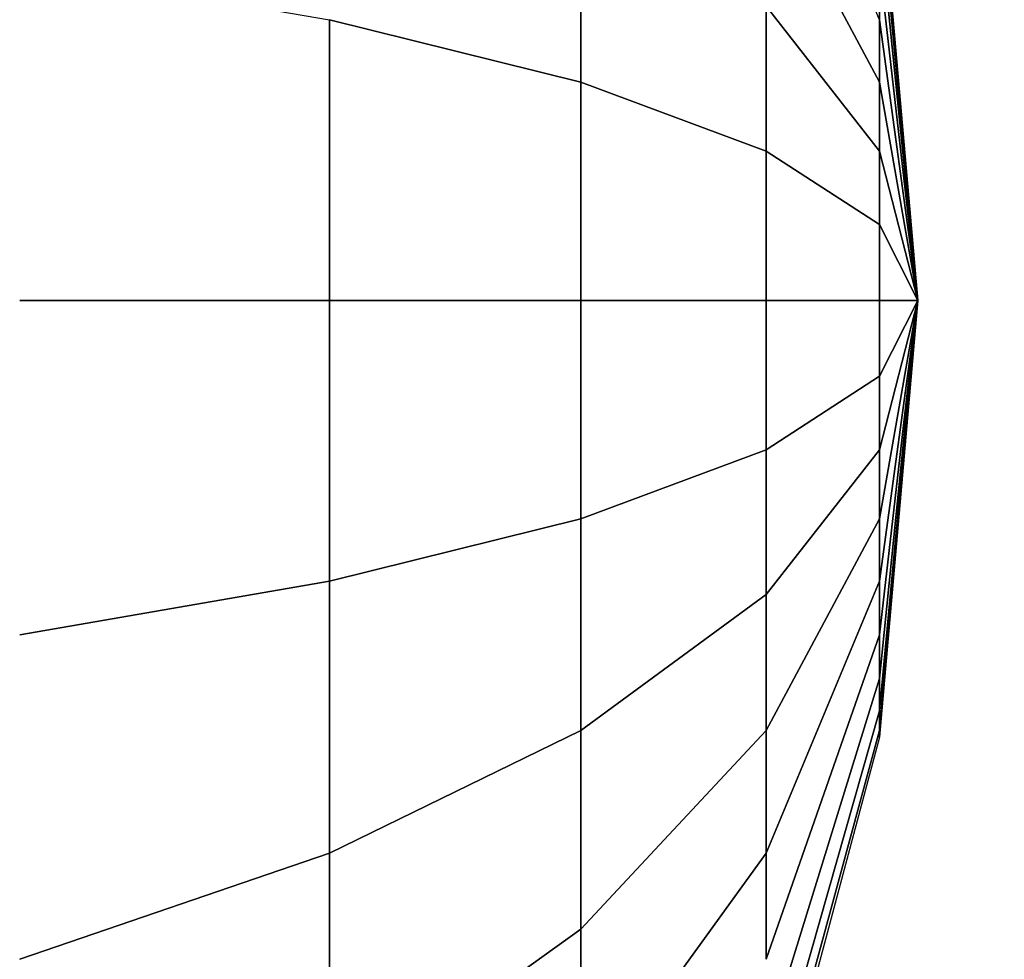
# Model space of a CAD drawing. Units: millimetres. Extents: x 20 to 31930, y -621 to 12656.
# Drawn here: x 6877 to 6882, y 5047 to 5052 of the extents above; entities that cross this region are included whole.
import ezdxf

# ---------------------------------------------------------------- set-up
doc = ezdxf.new("R2010")
doc.units = ezdxf.units.MM
doc.layers.add('Dimensions', color=7, linetype='Continuous')
doc.styles.get("Standard").update_dxf_attribs({"font": 'arial.ttf'})
doc.dimstyles.new('Leikkiset keinu', dxfattribs={"dimtxt": 150, "dimasz": 2.5, "dimexe": 0.06, "dimexo": 0.625, "dimtad": 0, "dimtih": 1, "dimtoh": 1, "dimdec": 0, "dimtxsty": 'Standard', "dimcen": 2.5, "dimadec": 0, "dimazin": 0, "dimtfac": 1, "dimtmove": 0, "dimatfit": 3, "dimfxl": 1, "dimarcsym": 0})

# ---------------------------------------------------------------- blocks, each defined once
blk = doc.blocks.new('*D312')
at = {"layer": 'Defpoints', "color": 0}
for p in [(20.4202, 7400.7127), (11926.7663, 7356.5187), (11926.7663, -522.6179)]:
    blk.add_point(p, dxfattribs=at)
at = {"layer": 'Dimensions', "color": 0, "lineweight": -2}
for p, q in [((20.4202, 7400.0877), (20.4202, -522.6779)), ((11926.7663, 7355.8937), (11926.7663, -522.6779)), ((22.9202, -522.6179), (5698.0933, -522.6179)), ((11924.2663, -522.6179), (6249.0933, -522.6179))]:
    blk.add_line(p, q, dxfattribs=at)
at = {"layer": 'Dimensions', "color": 0}
for points in [[(22.9202, -522.2012), (22.9202, -523.0345), (20.4202, -522.6179)], [(11924.2663, -523.0345), (11924.2663, -522.2012), (11926.7663, -522.6179)]]:
    blk.add_solid(points, dxfattribs=at)
at = {"layer": 'Dimensions', "color": 0, "insert": (5973.5933, -522.6179), "char_height": 150, "attachment_point": 5}
blk.add_mtext('11906', dxfattribs=at)
blk = doc.blocks.new('*D313')
at = {"layer": 'Defpoints', "color": 0}
for p in [(10426.7663, 10325.4966), (14098.6708, 10325.4966), (6398.6055, 224.0803)]:
    blk.add_point(p, dxfattribs=at)
at = {"layer": 'Dimensions', "color": 0, "lineweight": -2}
for p, q in [((10427.3913, 10325.4966), (14098.7308, 10325.4966)), ((14098.6708, 10322.9966), (14098.6708, 5351.9884)), ((14098.6708, 226.5803), (14098.6708, 5197.5884)), ((6399.2305, 224.0803), (14098.7308, 224.0803))]:
    blk.add_line(p, q, dxfattribs=at)
at = {"layer": 'Dimensions', "color": 0}
for points in [[(14099.0875, 10322.9966), (14098.2541, 10322.9966), (14098.6708, 10325.4966)], [(14098.2541, 226.5803), (14099.0875, 226.5803), (14098.6708, 224.0803)]]:
    blk.add_solid(points, dxfattribs=at)
at = {"layer": 'Dimensions', "color": 0, "insert": (14098.6708, 5274.7884), "char_height": 150, "attachment_point": 5}
blk.add_mtext('10101', dxfattribs=at)
blk = doc.blocks.new('*D314')
at = {"layer": 'Defpoints', "color": 0}
for p in [(10537.8693, 7071.8224), (2027.6239, 6695.5695), (2027.6239, -8.8225)]:
    blk.add_point(p, dxfattribs=at)
at = {"layer": 'Dimensions', "color": 0, "lineweight": -2}
for p, q in [((10537.8693, 7071.1974), (10537.8693, -8.8825)), ((2027.6239, 6694.9445), (2027.6239, -8.8825)), ((2030.1239, -8.8225), (6058.6216, -8.8225)), ((10535.3693, -8.8225), (6506.8716, -8.8225))]:
    blk.add_line(p, q, dxfattribs=at)
at = {"layer": 'Dimensions', "color": 0}
for points in [[(2030.1239, -8.4058), (2030.1239, -9.2392), (2027.6239, -8.8225)], [(10535.3693, -9.2392), (10535.3693, -8.4058), (10537.8693, -8.8225)]]:
    blk.add_solid(points, dxfattribs=at)
at = {"layer": 'Dimensions', "color": 0, "insert": (6282.7466, -8.8225), "char_height": 150, "attachment_point": 5}
blk.add_mtext('8510', dxfattribs=at)

msp = doc.modelspace()

# ---------------------------------------------------------------- linework, layer by layer
at = {"lineweight": -2}
for p, q in [((6880.9798, 5051.882), (6880.3933, 5053.289)), ((6880.9798, 5051.882), (6880.3933, 5053.289)), ((6880.9798, 5051.882), (6880.3933, 5053.289)), ((6880.9798, 5051.882), (6880.3933, 5053.289)), ((6880.9798, 5051.882), (6880.3933, 5053.289)), ((6880.9798, 5052.6884), (6881.1773, 5050.431)), ((6881.1773, 5050.431), (6880.9798, 5052.6884)), ((6880.9798, 5052.6884), (6881.1773, 5050.431)), ((6881.1773, 5050.431), (6880.9798, 5052.6884)), ((6880.9798, 5052.6884), (6881.1773, 5050.431)), ((6881.1773, 5050.431), (6880.9798, 5052.6884)), ((6880.9798, 5052.6884), (6881.1773, 5050.431)), ((6881.1773, 5050.431), (6880.9798, 5052.6884)), ((6880.9798, 5052.6884), (6881.1773, 5050.431)), ((6881.1773, 5050.431), (6880.9798, 5052.6884)), ((6879.4356, 5051.5597), (6879.4356, 5052.6541)), ((6879.4356, 5052.6541), (6879.4356, 5051.5597)), ((6879.4356, 5051.5597), (6879.4356, 5052.6541)), ((6879.4356, 5052.6541), (6879.4356, 5051.5597)), ((6879.4356, 5051.5597), (6879.4356, 5052.6541)), ((6879.4356, 5052.6541), (6879.4356, 5051.5597)), ((6879.4356, 5051.5597), (6879.4356, 5052.6541)), ((6879.4356, 5052.6541), (6879.4356, 5051.5597)), ((6879.4356, 5051.5597), (6879.4356, 5052.6541)), ((6879.4356, 5052.6541), (6879.4356, 5051.5597)), ((6880.3933, 5052.6541), (6880.9798, 5051.5597)), ((6880.9798, 5051.5597), (6880.3933, 5052.6541)), ((6880.3933, 5052.6541), (6880.9798, 5051.5597)), ((6880.9798, 5051.5597), (6880.3933, 5052.6541)), ((6880.3933, 5052.6541), (6880.9798, 5051.5597)), ((6880.9798, 5051.5597), (6880.3933, 5052.6541)), ((6880.3933, 5052.6541), (6880.9798, 5051.5597)), ((6880.9798, 5051.5597), (6880.3933, 5052.6541)), ((6880.3933, 5052.6541), (6880.9798, 5051.5597)), ((6880.9798, 5051.5597), (6880.3933, 5052.6541)), ((6880.9798, 5052.6541), (6881.1773, 5050.431)), ((6881.1773, 5050.431), (6880.9798, 5052.6541)), ((6880.9798, 5052.6541), (6881.1773, 5050.431)), ((6881.1773, 5050.431), (6880.9798, 5052.6541)), ((6880.9798, 5052.6541), (6881.1773, 5050.431)), ((6881.1773, 5050.431), (6880.9798, 5052.6541)), ((6880.9798, 5052.6541), (6881.1773, 5050.431)), ((6881.1773, 5050.431), (6880.9798, 5052.6541)), ((6880.9798, 5052.6541), (6881.1773, 5050.431)), ((6881.1773, 5050.431), (6880.9798, 5052.6541)), ((6880.9798, 5052.5523), (6881.1773, 5050.431)), ((6881.1773, 5050.431), (6880.9798, 5052.5523)), ((6880.9798, 5052.5523), (6881.1773, 5050.431)), ((6881.1773, 5050.431), (6880.9798, 5052.5523)), ((6880.9798, 5052.5523), (6881.1773, 5050.431)), ((6881.1773, 5050.431), (6880.9798, 5052.5523)), ((6880.9798, 5052.5523), (6881.1773, 5050.431)), ((6881.1773, 5050.431), (6880.9798, 5052.5523)), ((6880.9798, 5052.5523), (6881.1773, 5050.431)), ((6881.1773, 5050.431), (6880.9798, 5052.5523)), ((6880.9798, 5052.386), (6881.1773, 5050.431)), ((6881.1773, 5050.431), (6880.9798, 5052.386)), ((6880.9798, 5052.386), (6881.1773, 5050.431)), ((6881.1773, 5050.431), (6880.9798, 5052.386)), ((6880.9798, 5052.386), (6881.1773, 5050.431)), ((6881.1773, 5050.431), (6880.9798, 5052.386)), ((6880.9798, 5052.386), (6881.1773, 5050.431)), ((6881.1773, 5050.431), (6880.9798, 5052.386)), ((6880.9798, 5052.386), (6881.1773, 5050.431)), ((6881.1773, 5050.431), (6880.9798, 5052.386)), ((6876.5335, 5052.1603), (6878.1358, 5051.882)), ((6876.5335, 5052.1603), (6878.1358, 5051.882)), ((6876.5335, 5052.1603), (6878.1358, 5051.882)), ((6876.5335, 5052.1603), (6878.1358, 5051.882)), ((6876.5335, 5052.1603), (6878.1358, 5051.882)), ((6880.9798, 5052.1603), (6881.1773, 5050.431)), ((6880.9798, 5051.882), (6880.9798, 5052.1603)), ((6881.1773, 5050.431), (6880.9798, 5052.1603)), ((6880.9798, 5052.1603), (6880.9798, 5051.882)), ((6880.9798, 5052.1603), (6881.1773, 5050.431)), ((6880.9798, 5051.882), (6880.9798, 5052.1603)), ((6881.1773, 5050.431), (6880.9798, 5052.1603)), ((6880.9798, 5052.1603), (6880.9798, 5051.882)), ((6880.9798, 5052.1603), (6881.1773, 5050.431)), ((6880.9798, 5051.882), (6880.9798, 5052.1603)), ((6881.1773, 5050.431), (6880.9798, 5052.1603)), ((6880.9798, 5052.1603), (6880.9798, 5051.882)), ((6880.9798, 5052.1603), (6881.1773, 5050.431)), ((6880.9798, 5051.882), (6880.9798, 5052.1603)), ((6881.1773, 5050.431), (6880.9798, 5052.1603)), ((6880.9798, 5052.1603), (6880.9798, 5051.882)), ((6880.9798, 5052.1603), (6881.1773, 5050.431)), ((6880.9798, 5051.882), (6880.9798, 5052.1603)), ((6881.1773, 5050.431), (6880.9798, 5052.1603)), ((6880.9798, 5052.1603), (6880.9798, 5051.882)), ((6880.3933, 5051.2031), (6880.3933, 5051.9517)), ((6880.3933, 5051.9517), (6880.9798, 5051.2031)), ((6880.9798, 5051.2031), (6880.3933, 5051.9517)), ((6880.3933, 5051.9517), (6880.3933, 5051.2031)), ((6880.3933, 5051.2031), (6880.3933, 5051.9517)), ((6880.3933, 5051.9517), (6880.9798, 5051.2031)), ((6880.9798, 5051.2031), (6880.3933, 5051.9517)), ((6880.3933, 5051.9517), (6880.3933, 5051.2031)), ((6880.3933, 5051.2031), (6880.3933, 5051.9517)), ((6880.3933, 5051.9517), (6880.9798, 5051.2031)), ((6880.9798, 5051.2031), (6880.3933, 5051.9517)), ((6880.3933, 5051.9517), (6880.3933, 5051.2031)), ((6880.3933, 5051.2031), (6880.3933, 5051.9517)), ((6880.3933, 5051.9517), (6880.9798, 5051.2031)), ((6880.9798, 5051.2031), (6880.3933, 5051.9517)), ((6880.3933, 5051.9517), (6880.3933, 5051.2031)), ((6880.3933, 5051.2031), (6880.3933, 5051.9517)), ((6880.3933, 5051.9517), (6880.9798, 5051.2031)), ((6880.9798, 5051.2031), (6880.3933, 5051.9517)), ((6880.3933, 5051.9517), (6880.3933, 5051.2031)), ((6878.1358, 5050.431), (6878.1358, 5051.882)), ((6878.1358, 5051.882), (6879.4356, 5051.5597)), ((6879.4356, 5051.5597), (6878.1358, 5051.882)), ((6878.1358, 5051.882), (6878.1358, 5050.431)), ((6878.1358, 5050.431), (6878.1358, 5051.882)), ((6878.1358, 5051.882), (6879.4356, 5051.5597)), ((6879.4356, 5051.5597), (6878.1358, 5051.882)), ((6878.1358, 5051.882), (6878.1358, 5050.431)), ((6878.1358, 5050.431), (6878.1358, 5051.882)), ((6878.1358, 5051.882), (6879.4356, 5051.5597)), ((6879.4356, 5051.5597), (6878.1358, 5051.882)), ((6878.1358, 5051.882), (6878.1358, 5050.431)), ((6878.1358, 5050.431), (6878.1358, 5051.882)), ((6878.1358, 5051.882), (6879.4356, 5051.5597)), ((6879.4356, 5051.5597), (6878.1358, 5051.882)), ((6878.1358, 5051.882), (6878.1358, 5050.431)), ((6878.1358, 5050.431), (6878.1358, 5051.882)), ((6878.1358, 5051.882), (6879.4356, 5051.5597)), ((6879.4356, 5051.5597), (6878.1358, 5051.882)), ((6878.1358, 5051.882), (6878.1358, 5050.431)), ((6880.9798, 5051.882), (6881.1773, 5050.431)), ((6880.9798, 5051.5597), (6880.9798, 5051.882)), ((6881.1773, 5050.431), (6880.9798, 5051.882)), ((6880.9798, 5051.882), (6880.9798, 5051.5597)), ((6880.9798, 5051.882), (6881.1773, 5050.431)), ((6880.9798, 5051.5597), (6880.9798, 5051.882)), ((6881.1773, 5050.431), (6880.9798, 5051.882)), ((6880.9798, 5051.882), (6880.9798, 5051.5597)), ((6880.9798, 5051.882), (6881.1773, 5050.431)), ((6880.9798, 5051.5597), (6880.9798, 5051.882)), ((6881.1773, 5050.431), (6880.9798, 5051.882)), ((6880.9798, 5051.882), (6880.9798, 5051.5597)), ((6880.9798, 5051.882), (6881.1773, 5050.431)), ((6880.9798, 5051.5597), (6880.9798, 5051.882)), ((6881.1773, 5050.431), (6880.9798, 5051.882)), ((6880.9798, 5051.882), (6880.9798, 5051.5597)), ((6880.9798, 5051.882), (6881.1773, 5050.431)), ((6880.9798, 5051.5597), (6880.9798, 5051.882)), ((6881.1773, 5050.431), (6880.9798, 5051.882)), ((6880.9798, 5051.882), (6880.9798, 5051.5597)), ((6879.4356, 5051.5597), (6880.3933, 5051.2031)), ((6879.4356, 5050.431), (6879.4356, 5051.5597)), ((6880.3933, 5051.2031), (6879.4356, 5051.5597)), ((6879.4356, 5051.5597), (6879.4356, 5050.431)), ((6879.4356, 5051.5597), (6880.3933, 5051.2031)), ((6879.4356, 5050.431), (6879.4356, 5051.5597)), ((6880.3933, 5051.2031), (6879.4356, 5051.5597)), ((6879.4356, 5051.5597), (6879.4356, 5050.431)), ((6879.4356, 5051.5597), (6880.3933, 5051.2031)), ((6879.4356, 5050.431), (6879.4356, 5051.5597)), ((6880.3933, 5051.2031), (6879.4356, 5051.5597)), ((6879.4356, 5051.5597), (6879.4356, 5050.431)), ((6879.4356, 5051.5597), (6880.3933, 5051.2031)), ((6879.4356, 5050.431), (6879.4356, 5051.5597)), ((6880.3933, 5051.2031), (6879.4356, 5051.5597)), ((6879.4356, 5051.5597), (6879.4356, 5050.431)), ((6879.4356, 5051.5597), (6880.3933, 5051.2031)), ((6879.4356, 5050.431), (6879.4356, 5051.5597)), ((6880.3933, 5051.2031), (6879.4356, 5051.5597)), ((6879.4356, 5051.5597), (6879.4356, 5050.431)), ((6880.9798, 5051.5597), (6881.1773, 5050.431)), ((6880.9798, 5051.2031), (6880.9798, 5051.5597)), ((6881.1773, 5050.431), (6880.9798, 5051.5597)), ((6880.9798, 5051.5597), (6880.9798, 5051.2031)), ((6880.9798, 5051.5597), (6881.1773, 5050.431)), ((6880.9798, 5051.2031), (6880.9798, 5051.5597)), ((6881.1773, 5050.431), (6880.9798, 5051.5597)), ((6880.9798, 5051.5597), (6880.9798, 5051.2031)), ((6880.9798, 5051.5597), (6881.1773, 5050.431)), ((6880.9798, 5051.2031), (6880.9798, 5051.5597)), ((6881.1773, 5050.431), (6880.9798, 5051.5597)), ((6880.9798, 5051.5597), (6880.9798, 5051.2031)), ((6880.9798, 5051.5597), (6881.1773, 5050.431)), ((6880.9798, 5051.2031), (6880.9798, 5051.5597)), ((6881.1773, 5050.431), (6880.9798, 5051.5597)), ((6880.9798, 5051.5597), (6880.9798, 5051.2031)), ((6880.9798, 5051.5597), (6881.1773, 5050.431)), ((6880.9798, 5051.2031), (6880.9798, 5051.5597)), ((6881.1773, 5050.431), (6880.9798, 5051.5597)), ((6880.9798, 5051.5597), (6880.9798, 5051.2031)), ((6880.3933, 5050.431), (6880.3933, 5051.2031)), ((6880.3933, 5051.2031), (6880.9798, 5050.823)), ((6880.9798, 5050.823), (6880.3933, 5051.2031)), ((6880.3933, 5051.2031), (6880.3933, 5050.431)), ((6880.3933, 5050.431), (6880.3933, 5051.2031)), ((6880.3933, 5051.2031), (6880.9798, 5050.823)), ((6880.9798, 5050.823), (6880.3933, 5051.2031)), ((6880.3933, 5051.2031), (6880.3933, 5050.431)), ((6880.3933, 5050.431), (6880.3933, 5051.2031)), ((6880.3933, 5051.2031), (6880.9798, 5050.823)), ((6880.9798, 5050.823), (6880.3933, 5051.2031)), ((6880.3933, 5051.2031), (6880.3933, 5050.431)), ((6880.3933, 5050.431), (6880.3933, 5051.2031)), ((6880.3933, 5051.2031), (6880.9798, 5050.823)), ((6880.9798, 5050.823), (6880.3933, 5051.2031)), ((6880.3933, 5051.2031), (6880.3933, 5050.431)), ((6880.3933, 5050.431), (6880.3933, 5051.2031)), ((6880.3933, 5051.2031), (6880.9798, 5050.823)), ((6880.9798, 5050.823), (6880.3933, 5051.2031)), ((6880.3933, 5051.2031), (6880.3933, 5050.431)), ((6880.9798, 5051.2031), (6881.1773, 5050.431)), ((6880.9798, 5050.823), (6880.9798, 5051.2031)), ((6881.1773, 5050.431), (6880.9798, 5051.2031)), ((6880.9798, 5051.2031), (6880.9798, 5050.823)), ((6880.9798, 5051.2031), (6881.1773, 5050.431)), ((6880.9798, 5050.823), (6880.9798, 5051.2031)), ((6881.1773, 5050.431), (6880.9798, 5051.2031)), ((6880.9798, 5051.2031), (6880.9798, 5050.823)), ((6880.9798, 5051.2031), (6881.1773, 5050.431)), ((6880.9798, 5050.823), (6880.9798, 5051.2031)), ((6881.1773, 5050.431), (6880.9798, 5051.2031)), ((6880.9798, 5051.2031), (6880.9798, 5050.823)), ((6880.9798, 5051.2031), (6881.1773, 5050.431)), ((6880.9798, 5050.823), (6880.9798, 5051.2031)), ((6881.1773, 5050.431), (6880.9798, 5051.2031)), ((6880.9798, 5051.2031), (6880.9798, 5050.823)), ((6880.9798, 5051.2031), (6881.1773, 5050.431)), ((6880.9798, 5050.823), (6880.9798, 5051.2031)), ((6881.1773, 5050.431), (6880.9798, 5051.2031)), ((6880.9798, 5051.2031), (6880.9798, 5050.823)), ((6880.9798, 5050.823), (6881.1773, 5050.431)), ((6880.9798, 5050.431), (6880.9798, 5050.823)), ((6881.1773, 5050.431), (6880.9798, 5050.823)), ((6880.9798, 5050.823), (6880.9798, 5050.431)), ((6880.9798, 5050.823), (6881.1773, 5050.431)), ((6880.9798, 5050.431), (6880.9798, 5050.823)), ((6881.1773, 5050.431), (6880.9798, 5050.823)), ((6880.9798, 5050.823), (6880.9798, 5050.431)), ((6880.9798, 5050.823), (6881.1773, 5050.431)), ((6880.9798, 5050.431), (6880.9798, 5050.823)), ((6881.1773, 5050.431), (6880.9798, 5050.823)), ((6880.9798, 5050.823), (6880.9798, 5050.431)), ((6880.9798, 5050.823), (6881.1773, 5050.431)), ((6880.9798, 5050.431), (6880.9798, 5050.823)), ((6881.1773, 5050.431), (6880.9798, 5050.823)), ((6880.9798, 5050.823), (6880.9798, 5050.431)), ((6880.9798, 5050.823), (6881.1773, 5050.431)), ((6880.9798, 5050.431), (6880.9798, 5050.823)), ((6881.1773, 5050.431), (6880.9798, 5050.823)), ((6880.9798, 5050.823), (6880.9798, 5050.431)), ((6876.5335, 5050.431), (6878.1358, 5050.431)), ((6878.1358, 5050.431), (6876.5335, 5050.431)), ((6876.5335, 5050.431), (6878.1358, 5050.431)), ((6878.1358, 5050.431), (6876.5335, 5050.431)), ((6876.5335, 5050.431), (6878.1358, 5050.431)), ((6878.1358, 5050.431), (6876.5335, 5050.431)), ((6876.5335, 5050.431), (6878.1358, 5050.431)), ((6878.1358, 5050.431), (6876.5335, 5050.431)), ((6876.5335, 5050.431), (6878.1358, 5050.431)), ((6878.1358, 5050.431), (6876.5335, 5050.431)), ((6878.1358, 5048.9799), (6878.1358, 5050.431)), ((6878.1358, 5050.431), (6879.4356, 5050.431)), ((6879.4356, 5050.431), (6878.1358, 5050.431)), ((6878.1358, 5050.431), (6878.1358, 5048.98)), ((6878.1358, 5048.9799), (6878.1358, 5050.431)), ((6878.1358, 5050.431), (6879.4356, 5050.431)), ((6879.4356, 5050.431), (6878.1358, 5050.431)), ((6878.1358, 5050.431), (6878.1358, 5048.98)), ((6878.1358, 5048.9799), (6878.1358, 5050.431)), ((6878.1358, 5050.431), (6879.4356, 5050.431)), ((6879.4356, 5050.431), (6878.1358, 5050.431)), ((6878.1358, 5050.431), (6878.1358, 5048.98)), ((6878.1358, 5048.9799), (6878.1358, 5050.431)), ((6878.1358, 5050.431), (6879.4356, 5050.431)), ((6879.4356, 5050.431), (6878.1358, 5050.431)), ((6878.1358, 5050.431), (6878.1358, 5048.98)), ((6878.1358, 5048.9799), (6878.1358, 5050.431)), ((6878.1358, 5050.431), (6879.4356, 5050.431)), ((6879.4356, 5050.431), (6878.1358, 5050.431)), ((6878.1358, 5050.431), (6878.1358, 5048.98)), ((6879.4356, 5050.431), (6880.3933, 5050.431)), ((6879.4356, 5049.3023), (6879.4356, 5050.431)), ((6880.3933, 5050.431), (6879.4356, 5050.431)), ((6879.4356, 5050.431), (6879.4356, 5049.3023)), ((6879.4356, 5050.431), (6880.3933, 5050.431)), ((6879.4356, 5049.3023), (6879.4356, 5050.431)), ((6880.3933, 5050.431), (6879.4356, 5050.431)), ((6879.4356, 5050.431), (6879.4356, 5049.3023)), ((6879.4356, 5050.431), (6880.3933, 5050.431)), ((6879.4356, 5049.3023), (6879.4356, 5050.431)), ((6880.3933, 5050.431), (6879.4356, 5050.431)), ((6879.4356, 5050.431), (6879.4356, 5049.3023)), ((6879.4356, 5050.431), (6880.3933, 5050.431)), ((6879.4356, 5049.3023), (6879.4356, 5050.431)), ((6880.3933, 5050.431), (6879.4356, 5050.431)), ((6879.4356, 5050.431), (6879.4356, 5049.3023)), ((6879.4356, 5050.431), (6880.3933, 5050.431)), ((6879.4356, 5049.3023), (6879.4356, 5050.431)), ((6880.3933, 5050.431), (6879.4356, 5050.431)), ((6879.4356, 5050.431), (6879.4356, 5049.3023)), ((6880.3933, 5050.431), (6880.9798, 5050.431)), ((6880.3933, 5049.6589), (6880.3933, 5050.431)), ((6880.9798, 5050.431), (6880.3933, 5050.431)), ((6880.3933, 5050.431), (6880.3933, 5049.6589)), ((6880.3933, 5050.431), (6880.9798, 5050.431)), ((6880.3933, 5049.6589), (6880.3933, 5050.431)), ((6880.9798, 5050.431), (6880.3933, 5050.431)), ((6880.3933, 5050.431), (6880.3933, 5049.6589)), ((6880.3933, 5050.431), (6880.9798, 5050.431)), ((6880.3933, 5049.6589), (6880.3933, 5050.431)), ((6880.9798, 5050.431), (6880.3933, 5050.431)), ((6880.3933, 5050.431), (6880.3933, 5049.6589)), ((6880.3933, 5050.431), (6880.9798, 5050.431)), ((6880.3933, 5049.6589), (6880.3933, 5050.431)), ((6880.9798, 5050.431), (6880.3933, 5050.431)), ((6880.3933, 5050.431), (6880.3933, 5049.6589)), ((6880.3933, 5050.431), (6880.9798, 5050.431)), ((6880.3933, 5049.6589), (6880.3933, 5050.431)), ((6880.9798, 5050.431), (6880.3933, 5050.431)), ((6880.3933, 5050.431), (6880.3933, 5049.6589)), ((6880.9798, 5050.431), (6881.1773, 5050.431)), ((6881.1773, 5050.431), (6880.9798, 5050.039)), ((6880.9798, 5050.039), (6880.9798, 5050.431)), ((6881.1773, 5050.431), (6880.9798, 5050.431)), ((6880.9798, 5048.2079), (6881.1773, 5050.431)), ((6881.1773, 5050.431), (6880.9798, 5048.1736)), ((6880.9798, 5048.3097), (6881.1773, 5050.431)), ((6881.1773, 5050.431), (6880.9798, 5048.2079)), ((6880.9798, 5048.476), (6881.1773, 5050.431)), ((6881.1773, 5050.431), (6880.9798, 5048.3097)), ((6880.9798, 5048.7017), (6881.1773, 5050.431)), ((6881.1773, 5050.431), (6880.9798, 5048.476)), ((6880.9798, 5048.9799), (6881.1773, 5050.431)), ((6881.1773, 5050.431), (6880.9798, 5048.7017)), ((6880.9798, 5049.3023), (6881.1773, 5050.431)), ((6881.1773, 5050.431), (6880.9798, 5048.9799)), ((6880.9798, 5049.6589), (6881.1773, 5050.431)), ((6881.1773, 5050.431), (6880.9798, 5049.3023)), ((6880.9798, 5050.039), (6881.1773, 5050.431)), ((6881.1773, 5050.431), (6880.9798, 5049.6589)), ((6880.9798, 5050.431), (6880.9798, 5050.039)), ((6881.1773, 5050.431), (6880.9798, 5048.1736)), ((6880.9798, 5050.431), (6881.1773, 5050.431)), ((6881.1773, 5050.431), (6880.9798, 5050.039)), ((6880.9798, 5050.039), (6880.9798, 5050.431)), ((6881.1773, 5050.431), (6880.9798, 5050.431)), ((6880.9798, 5048.2079), (6881.1773, 5050.431)), ((6881.1773, 5050.431), (6880.9798, 5048.1736)), ((6880.9798, 5048.3097), (6881.1773, 5050.431)), ((6881.1773, 5050.431), (6880.9798, 5048.2079)), ((6880.9798, 5048.476), (6881.1773, 5050.431)), ((6881.1773, 5050.431), (6880.9798, 5048.3097)), ((6880.9798, 5048.7017), (6881.1773, 5050.431)), ((6881.1773, 5050.431), (6880.9798, 5048.476)), ((6880.9798, 5048.9799), (6881.1773, 5050.431)), ((6881.1773, 5050.431), (6880.9798, 5048.7017)), ((6880.9798, 5049.3023), (6881.1773, 5050.431)), ((6881.1773, 5050.431), (6880.9798, 5048.9799)), ((6880.9798, 5049.6589), (6881.1773, 5050.431)), ((6881.1773, 5050.431), (6880.9798, 5049.3023)), ((6880.9798, 5050.039), (6881.1773, 5050.431)), ((6881.1773, 5050.431), (6880.9798, 5049.6589)), ((6880.9798, 5050.431), (6880.9798, 5050.039)), ((6881.1773, 5050.431), (6880.9798, 5048.1736)), ((6880.9798, 5050.431), (6881.1773, 5050.431)), ((6881.1773, 5050.431), (6880.9798, 5050.039)), ((6880.9798, 5050.039), (6880.9798, 5050.431)), ((6881.1773, 5050.431), (6880.9798, 5050.431)), ((6880.9798, 5048.2079), (6881.1773, 5050.431)), ((6881.1773, 5050.431), (6880.9798, 5048.1736)), ((6880.9798, 5048.3097), (6881.1773, 5050.431)), ((6881.1773, 5050.431), (6880.9798, 5048.2079)), ((6880.9798, 5048.476), (6881.1773, 5050.431)), ((6881.1773, 5050.431), (6880.9798, 5048.3097)), ((6880.9798, 5048.7017), (6881.1773, 5050.431)), ((6881.1773, 5050.431), (6880.9798, 5048.476)), ((6880.9798, 5048.9799), (6881.1773, 5050.431)), ((6881.1773, 5050.431), (6880.9798, 5048.7017)), ((6880.9798, 5049.3023), (6881.1773, 5050.431)), ((6881.1773, 5050.431), (6880.9798, 5048.9799)), ((6880.9798, 5049.6589), (6881.1773, 5050.431)), ((6881.1773, 5050.431), (6880.9798, 5049.3023)), ((6880.9798, 5050.039), (6881.1773, 5050.431)), ((6881.1773, 5050.431), (6880.9798, 5049.6589)), ((6880.9798, 5050.431), (6880.9798, 5050.039)), ((6881.1773, 5050.431), (6880.9798, 5048.1736)), ((6880.9798, 5050.431), (6881.1773, 5050.431)), ((6881.1773, 5050.431), (6880.9798, 5050.039)), ((6880.9798, 5050.039), (6880.9798, 5050.431)), ((6881.1773, 5050.431), (6880.9798, 5050.431)), ((6880.9798, 5048.2079), (6881.1773, 5050.431)), ((6881.1773, 5050.431), (6880.9798, 5048.1736)), ((6880.9798, 5048.3097), (6881.1773, 5050.431)), ((6881.1773, 5050.431), (6880.9798, 5048.2079)), ((6880.9798, 5048.476), (6881.1773, 5050.431)), ((6881.1773, 5050.431), (6880.9798, 5048.3097)), ((6880.9798, 5048.7017), (6881.1773, 5050.431)), ((6881.1773, 5050.431), (6880.9798, 5048.476)), ((6880.9798, 5048.9799), (6881.1773, 5050.431)), ((6881.1773, 5050.431), (6880.9798, 5048.7017)), ((6880.9798, 5049.3023), (6881.1773, 5050.431)), ((6881.1773, 5050.431), (6880.9798, 5048.9799)), ((6880.9798, 5049.6589), (6881.1773, 5050.431)), ((6881.1773, 5050.431), (6880.9798, 5049.3023)), ((6880.9798, 5050.039), (6881.1773, 5050.431)), ((6881.1773, 5050.431), (6880.9798, 5049.6589)), ((6880.9798, 5050.431), (6880.9798, 5050.039)), ((6881.1773, 5050.431), (6880.9798, 5048.1736)), ((6880.9798, 5050.431), (6881.1773, 5050.431)), ((6881.1773, 5050.431), (6880.9798, 5050.039)), ((6880.9798, 5050.039), (6880.9798, 5050.431)), ((6881.1773, 5050.431), (6880.9798, 5050.431)), ((6880.9798, 5048.2079), (6881.1773, 5050.431)), ((6881.1773, 5050.431), (6880.9798, 5048.1736)), ((6880.9798, 5048.3097), (6881.1773, 5050.431)), ((6881.1773, 5050.431), (6880.9798, 5048.2079)), ((6880.9798, 5048.476), (6881.1773, 5050.431)), ((6881.1773, 5050.431), (6880.9798, 5048.3097)), ((6880.9798, 5048.7017), (6881.1773, 5050.431)), ((6881.1773, 5050.431), (6880.9798, 5048.476)), ((6880.9798, 5048.9799), (6881.1773, 5050.431)), ((6881.1773, 5050.431), (6880.9798, 5048.7017)), ((6880.9798, 5049.3023), (6881.1773, 5050.431)), ((6881.1773, 5050.431), (6880.9798, 5048.9799)), ((6880.9798, 5049.6589), (6881.1773, 5050.431)), ((6881.1773, 5050.431), (6880.9798, 5049.3023)), ((6880.9798, 5050.039), (6881.1773, 5050.431)), ((6881.1773, 5050.431), (6880.9798, 5049.6589)), ((6880.9798, 5050.431), (6880.9798, 5050.039)), ((6881.1773, 5050.431), (6880.9798, 5048.1736)), ((6880.9798, 5050.039), (6880.3933, 5049.6589)), ((6880.3933, 5049.6589), (6880.9798, 5050.039)), ((6880.9798, 5050.039), (6880.3933, 5049.6589)), ((6880.3933, 5049.6589), (6880.9798, 5050.039)), ((6880.9798, 5050.039), (6880.3933, 5049.6589)), ((6880.3933, 5049.6589), (6880.9798, 5050.039)), ((6880.9798, 5050.039), (6880.3933, 5049.6589)), ((6880.3933, 5049.6589), (6880.9798, 5050.039)), ((6880.9798, 5050.039), (6880.3933, 5049.6589)), ((6880.3933, 5049.6589), (6880.9798, 5050.039)), ((6880.9798, 5049.6589), (6880.9798, 5050.039)), ((6880.9798, 5050.039), (6880.9798, 5049.6589)), ((6880.9798, 5049.6589), (6880.9798, 5050.039)), ((6880.9798, 5050.039), (6880.9798, 5049.6589)), ((6880.9798, 5049.6589), (6880.9798, 5050.039)), ((6880.9798, 5050.039), (6880.9798, 5049.6589)), ((6880.9798, 5049.6589), (6880.9798, 5050.039)), ((6880.9798, 5050.039), (6880.9798, 5049.6589)), ((6880.9798, 5049.6589), (6880.9798, 5050.039)), ((6880.9798, 5050.039), (6880.9798, 5049.6589)), ((6880.3933, 5049.6589), (6879.4356, 5049.3023)), ((6879.4356, 5049.3023), (6880.3933, 5049.6589)), ((6880.3933, 5049.6589), (6879.4356, 5049.3023)), ((6879.4356, 5049.3023), (6880.3933, 5049.6589)), ((6880.3933, 5049.6589), (6879.4356, 5049.3023)), ((6879.4356, 5049.3023), (6880.3933, 5049.6589)), ((6880.3933, 5049.6589), (6879.4356, 5049.3023)), ((6879.4356, 5049.3023), (6880.3933, 5049.6589)), ((6880.3933, 5049.6589), (6879.4356, 5049.3023)), ((6879.4356, 5049.3023), (6880.3933, 5049.6589)), ((6880.3933, 5048.9103), (6880.9798, 5049.6589)), ((6880.9798, 5049.6589), (6880.3933, 5048.9103)), ((6880.3933, 5048.9103), (6880.3933, 5049.6589)), ((6880.3933, 5049.6589), (6880.3933, 5048.9103)), ((6880.3933, 5048.9103), (6880.9798, 5049.6589)), ((6880.9798, 5049.6589), (6880.3933, 5048.9103)), ((6880.3933, 5048.9103), (6880.3933, 5049.6589)), ((6880.3933, 5049.6589), (6880.3933, 5048.9103)), ((6880.3933, 5048.9103), (6880.9798, 5049.6589)), ((6880.9798, 5049.6589), (6880.3933, 5048.9103)), ((6880.3933, 5048.9103), (6880.3933, 5049.6589)), ((6880.3933, 5049.6589), (6880.3933, 5048.9103)), ((6880.3933, 5048.9103), (6880.9798, 5049.6589)), ((6880.9798, 5049.6589), (6880.3933, 5048.9103)), ((6880.3933, 5048.9103), (6880.3933, 5049.6589)), ((6880.3933, 5049.6589), (6880.3933, 5048.9103)), ((6880.3933, 5048.9103), (6880.9798, 5049.6589)), ((6880.9798, 5049.6589), (6880.3933, 5048.9103)), ((6880.3933, 5048.9103), (6880.3933, 5049.6589)), ((6880.3933, 5049.6589), (6880.3933, 5048.9103)), ((6880.9798, 5049.3023), (6880.9798, 5049.6589)), ((6880.9798, 5049.6589), (6880.9798, 5049.3023)), ((6880.9798, 5049.3023), (6880.9798, 5049.6589)), ((6880.9798, 5049.6589), (6880.9798, 5049.3023)), ((6880.9798, 5049.3023), (6880.9798, 5049.6589)), ((6880.9798, 5049.6589), (6880.9798, 5049.3023)), ((6880.9798, 5049.3023), (6880.9798, 5049.6589)), ((6880.9798, 5049.6589), (6880.9798, 5049.3023)), ((6880.9798, 5049.3023), (6880.9798, 5049.6589)), ((6880.9798, 5049.6589), (6880.9798, 5049.3023)), ((6879.4356, 5049.3023), (6878.1358, 5048.9799)), ((6878.1358, 5048.9799), (6879.4356, 5049.3023)), ((6879.4356, 5049.3023), (6878.1358, 5048.9799)), ((6878.1358, 5048.9799), (6879.4356, 5049.3023)), ((6879.4356, 5049.3023), (6878.1358, 5048.9799)), ((6878.1358, 5048.9799), (6879.4356, 5049.3023)), ((6879.4356, 5049.3023), (6878.1358, 5048.9799)), ((6878.1358, 5048.9799), (6879.4356, 5049.3023)), ((6879.4356, 5049.3023), (6878.1358, 5048.9799)), ((6878.1358, 5048.9799), (6879.4356, 5049.3023)), ((6879.4356, 5048.2079), (6879.4356, 5049.3023)), ((6879.4356, 5049.3023), (6879.4356, 5048.2079)), ((6879.4356, 5048.2079), (6879.4356, 5049.3023)), ((6879.4356, 5049.3023), (6879.4356, 5048.2079)), ((6879.4356, 5048.2079), (6879.4356, 5049.3023)), ((6879.4356, 5049.3023), (6879.4356, 5048.2079)), ((6879.4356, 5048.2079), (6879.4356, 5049.3023)), ((6879.4356, 5049.3023), (6879.4356, 5048.2079)), ((6879.4356, 5048.2079), (6879.4356, 5049.3023)), ((6879.4356, 5049.3023), (6879.4356, 5048.2079)), ((6880.3933, 5048.2079), (6880.9798, 5049.3023)), ((6880.9798, 5049.3023), (6880.3933, 5048.2079)), ((6880.3933, 5048.2079), (6880.9798, 5049.3023)), ((6880.9798, 5049.3023), (6880.3933, 5048.2079)), ((6880.3933, 5048.2079), (6880.9798, 5049.3023)), ((6880.9798, 5049.3023), (6880.3933, 5048.2079)), ((6880.3933, 5048.2079), (6880.9798, 5049.3023)), ((6880.9798, 5049.3023), (6880.3933, 5048.2079)), ((6880.3933, 5048.2079), (6880.9798, 5049.3023)), ((6880.9798, 5049.3023), (6880.3933, 5048.2079)), ((6880.9798, 5048.9799), (6880.9798, 5049.3023)), ((6880.9798, 5049.3023), (6880.9798, 5048.9799)), ((6880.9798, 5048.9799), (6880.9798, 5049.3023)), ((6880.9798, 5049.3023), (6880.9798, 5048.9799)), ((6880.9798, 5048.9799), (6880.9798, 5049.3023)), ((6880.9798, 5049.3023), (6880.9798, 5048.9799)), ((6880.9798, 5048.9799), (6880.9798, 5049.3023)), ((6880.9798, 5049.3023), (6880.9798, 5048.9799)), ((6880.9798, 5048.9799), (6880.9798, 5049.3023)), ((6880.9798, 5049.3023), (6880.9798, 5048.9799)), ((6878.1358, 5048.98), (6876.5335, 5048.7017)), ((6878.1358, 5048.98), (6876.5335, 5048.7017)), ((6878.1358, 5048.98), (6876.5335, 5048.7017)), ((6878.1358, 5048.98), (6876.5335, 5048.7017)), ((6878.1358, 5048.98), (6876.5335, 5048.7017)), ((6876.5335, 5048.7017), (6878.1358, 5048.9799)), ((6876.5335, 5048.7017), (6878.1358, 5048.9799)), ((6876.5335, 5048.7017), (6878.1358, 5048.9799)), ((6876.5335, 5048.7017), (6878.1358, 5048.9799)), ((6876.5335, 5048.7017), (6878.1358, 5048.9799)), ((6878.1358, 5047.573), (6878.1358, 5048.9799)), ((6878.1358, 5048.9799), (6878.1358, 5047.573)), ((6878.1358, 5047.573), (6878.1358, 5048.9799)), ((6878.1358, 5048.9799), (6878.1358, 5047.573)), ((6878.1358, 5047.573), (6878.1358, 5048.9799)), ((6878.1358, 5048.9799), (6878.1358, 5047.573)), ((6878.1358, 5047.573), (6878.1358, 5048.9799)), ((6878.1358, 5048.9799), (6878.1358, 5047.573)), ((6878.1358, 5047.573), (6878.1358, 5048.9799)), ((6878.1358, 5048.9799), (6878.1358, 5047.573)), ((6880.3933, 5047.573), (6880.9798, 5048.9799)), ((6880.9798, 5048.9799), (6880.3933, 5047.573)), ((6880.3933, 5047.573), (6880.9798, 5048.9799)), ((6880.9798, 5048.9799), (6880.3933, 5047.573)), ((6880.3933, 5047.573), (6880.9798, 5048.9799)), ((6880.9798, 5048.9799), (6880.3933, 5047.573)), ((6880.3933, 5047.573), (6880.9798, 5048.9799)), ((6880.9798, 5048.9799), (6880.3933, 5047.573)), ((6880.3933, 5047.573), (6880.9798, 5048.9799)), ((6880.9798, 5048.9799), (6880.3933, 5047.573)), ((6880.9798, 5048.7017), (6880.9798, 5048.9799)), ((6880.9798, 5048.9799), (6880.9798, 5048.7017)), ((6880.9798, 5048.7017), (6880.9798, 5048.9799)), ((6880.9798, 5048.9799), (6880.9798, 5048.7017)), ((6880.9798, 5048.7017), (6880.9798, 5048.9799)), ((6880.9798, 5048.9799), (6880.9798, 5048.7017)), ((6880.9798, 5048.7017), (6880.9798, 5048.9799)), ((6880.9798, 5048.9799), (6880.9798, 5048.7017)), ((6880.9798, 5048.7017), (6880.9798, 5048.9799)), ((6880.9798, 5048.9799), (6880.9798, 5048.7017)), ((6879.4356, 5048.2079), (6880.3933, 5048.9103)), ((6880.3933, 5048.9103), (6879.4356, 5048.2079)), ((6879.4356, 5048.2079), (6880.3933, 5048.9103)), ((6880.3933, 5048.9103), (6879.4356, 5048.2079)), ((6879.4356, 5048.2079), (6880.3933, 5048.9103)), ((6880.3933, 5048.9103), (6879.4356, 5048.2079)), ((6879.4356, 5048.2079), (6880.3933, 5048.9103)), ((6880.3933, 5048.9103), (6879.4356, 5048.2079)), ((6879.4356, 5048.2079), (6880.3933, 5048.9103)), ((6880.3933, 5048.9103), (6879.4356, 5048.2079)), ((6880.3933, 5048.2079), (6880.3933, 5048.9103)), ((6880.3933, 5048.9103), (6880.3933, 5048.2079)), ((6880.3933, 5048.2079), (6880.3933, 5048.9103)), ((6880.3933, 5048.9103), (6880.3933, 5048.2079)), ((6880.3933, 5048.2079), (6880.3933, 5048.9103)), ((6880.3933, 5048.9103), (6880.3933, 5048.2079)), ((6880.3933, 5048.2079), (6880.3933, 5048.9103)), ((6880.3933, 5048.9103), (6880.3933, 5048.2079)), ((6880.3933, 5048.2079), (6880.3933, 5048.9103)), ((6880.3933, 5048.9103), (6880.3933, 5048.2079)), ((6880.3933, 5047.025), (6880.9798, 5048.7017)), ((6880.9798, 5048.7017), (6880.3933, 5047.025)), ((6880.3933, 5047.025), (6880.9798, 5048.7017)), ((6880.9798, 5048.7017), (6880.3933, 5047.025)), ((6880.3933, 5047.025), (6880.9798, 5048.7017)), ((6880.9798, 5048.7017), (6880.3933, 5047.025)), ((6880.3933, 5047.025), (6880.9798, 5048.7017)), ((6880.9798, 5048.7017), (6880.3933, 5047.025)), ((6880.3933, 5047.025), (6880.9798, 5048.7017)), ((6880.9798, 5048.7017), (6880.3933, 5047.025)), ((6880.9798, 5048.476), (6880.9798, 5048.7017)), ((6880.9798, 5048.7017), (6880.9798, 5048.476)), ((6880.9798, 5048.476), (6880.9798, 5048.7017)), ((6880.9798, 5048.7017), (6880.9798, 5048.476)), ((6880.9798, 5048.476), (6880.9798, 5048.7017)), ((6880.9798, 5048.7017), (6880.9798, 5048.476)), ((6880.9798, 5048.476), (6880.9798, 5048.7017)), ((6880.9798, 5048.7017), (6880.9798, 5048.476)), ((6880.9798, 5048.476), (6880.9798, 5048.7017)), ((6880.9798, 5048.7017), (6880.9798, 5048.476)), ((6880.3933, 5046.5804), (6880.9798, 5048.476)), ((6880.9798, 5048.476), (6880.3933, 5046.5804)), ((6880.3933, 5046.5804), (6880.9798, 5048.476)), ((6880.9798, 5048.476), (6880.3933, 5046.5804)), ((6880.3933, 5046.5804), (6880.9798, 5048.476)), ((6880.9798, 5048.476), (6880.3933, 5046.5804)), ((6880.3933, 5046.5804), (6880.9798, 5048.476)), ((6880.9798, 5048.476), (6880.3933, 5046.5804)), ((6880.3933, 5046.5804), (6880.9798, 5048.476)), ((6880.9798, 5048.476), (6880.3933, 5046.5804)), ((6880.9798, 5048.3097), (6880.9798, 5048.476)), ((6880.9798, 5048.476), (6880.9798, 5048.3097)), ((6880.9798, 5048.3097), (6880.9798, 5048.476)), ((6880.9798, 5048.476), (6880.9798, 5048.3097)), ((6880.9798, 5048.3097), (6880.9798, 5048.476)), ((6880.9798, 5048.476), (6880.9798, 5048.3097)), ((6880.9798, 5048.3097), (6880.9798, 5048.476)), ((6880.9798, 5048.476), (6880.9798, 5048.3097)), ((6880.9798, 5048.3097), (6880.9798, 5048.476)), ((6880.9798, 5048.476), (6880.9798, 5048.3097)), ((6880.3933, 5046.2529), (6880.9798, 5048.3097)), ((6880.9798, 5048.3097), (6880.3933, 5046.2529)), ((6880.3933, 5046.2529), (6880.9798, 5048.3097)), ((6880.9798, 5048.3097), (6880.3933, 5046.2529)), ((6880.3933, 5046.2529), (6880.9798, 5048.3097)), ((6880.9798, 5048.3097), (6880.3933, 5046.2529)), ((6880.3933, 5046.2529), (6880.9798, 5048.3097)), ((6880.9798, 5048.3097), (6880.3933, 5046.2529)), ((6880.3933, 5046.2529), (6880.9798, 5048.3097)), ((6880.9798, 5048.3097), (6880.3933, 5046.2529)), ((6880.9798, 5048.2079), (6880.9798, 5048.3097)), ((6880.9798, 5048.3097), (6880.9798, 5048.2079)), ((6880.9798, 5048.2079), (6880.9798, 5048.3097)), ((6880.9798, 5048.3097), (6880.9798, 5048.2079)), ((6880.9798, 5048.2079), (6880.9798, 5048.3097)), ((6880.9798, 5048.3097), (6880.9798, 5048.2079)), ((6880.9798, 5048.2079), (6880.9798, 5048.3097)), ((6880.9798, 5048.3097), (6880.9798, 5048.2079)), ((6880.9798, 5048.2079), (6880.9798, 5048.3097)), ((6880.9798, 5048.3097), (6880.9798, 5048.2079)), ((6878.1358, 5047.573), (6879.4356, 5048.2079)), ((6879.4356, 5048.2079), (6878.1358, 5047.573)), ((6878.1358, 5047.573), (6879.4356, 5048.2079)), ((6879.4356, 5048.2079), (6878.1358, 5047.573)), ((6878.1358, 5047.573), (6879.4356, 5048.2079)), ((6879.4356, 5048.2079), (6878.1358, 5047.573)), ((6878.1358, 5047.573), (6879.4356, 5048.2079)), ((6879.4356, 5048.2079), (6878.1358, 5047.573)), ((6878.1358, 5047.573), (6879.4356, 5048.2079)), ((6879.4356, 5048.2079), (6878.1358, 5047.573)), ((6879.4356, 5047.181), (6880.3933, 5048.2079)), ((6880.3933, 5048.2079), (6879.4356, 5047.181)), ((6879.4356, 5047.181), (6879.4356, 5048.2079)), ((6879.4356, 5048.2079), (6879.4356, 5047.181)), ((6879.4356, 5047.181), (6880.3933, 5048.2079)), ((6880.3933, 5048.2079), (6879.4356, 5047.181)), ((6879.4356, 5047.181), (6879.4356, 5048.2079)), ((6879.4356, 5048.2079), (6879.4356, 5047.181)), ((6879.4356, 5047.181), (6880.3933, 5048.2079)), ((6880.3933, 5048.2079), (6879.4356, 5047.181)), ((6879.4356, 5047.181), (6879.4356, 5048.2079)), ((6879.4356, 5048.2079), (6879.4356, 5047.181)), ((6879.4356, 5047.181), (6880.3933, 5048.2079)), ((6880.3933, 5048.2079), (6879.4356, 5047.181)), ((6879.4356, 5047.181), (6879.4356, 5048.2079)), ((6879.4356, 5048.2079), (6879.4356, 5047.181)), ((6879.4356, 5047.181), (6880.3933, 5048.2079)), ((6880.3933, 5048.2079), (6879.4356, 5047.181)), ((6879.4356, 5047.181), (6879.4356, 5048.2079)), ((6879.4356, 5048.2079), (6879.4356, 5047.181)), ((6880.3933, 5046.0523), (6880.9798, 5048.2079)), ((6880.9798, 5048.2079), (6880.3933, 5046.0523)), ((6880.3933, 5047.573), (6880.3933, 5048.2079)), ((6880.3933, 5048.2079), (6880.3933, 5047.573)), ((6880.3933, 5046.0523), (6880.9798, 5048.2079)), ((6880.9798, 5048.2079), (6880.3933, 5046.0523)), ((6880.3933, 5047.573), (6880.3933, 5048.2079)), ((6880.3933, 5048.2079), (6880.3933, 5047.573)), ((6880.3933, 5046.0523), (6880.9798, 5048.2079)), ((6880.9798, 5048.2079), (6880.3933, 5046.0523)), ((6880.3933, 5047.573), (6880.3933, 5048.2079)), ((6880.3933, 5048.2079), (6880.3933, 5047.573)), ((6880.3933, 5046.0523), (6880.9798, 5048.2079)), ((6880.9798, 5048.2079), (6880.3933, 5046.0523)), ((6880.3933, 5047.573), (6880.3933, 5048.2079)), ((6880.3933, 5048.2079), (6880.3933, 5047.573)), ((6880.3933, 5046.0523), (6880.9798, 5048.2079)), ((6880.9798, 5048.2079), (6880.3933, 5046.0523)), ((6880.3933, 5047.573), (6880.3933, 5048.2079)), ((6880.3933, 5048.2079), (6880.3933, 5047.573)), ((6880.9798, 5048.1736), (6880.9798, 5048.2079)), ((6880.9798, 5048.2079), (6880.9798, 5048.1736)), ((6880.9798, 5048.1736), (6880.9798, 5048.2079)), ((6880.9798, 5048.2079), (6880.9798, 5048.1736)), ((6880.9798, 5048.1736), (6880.9798, 5048.2079)), ((6880.9798, 5048.2079), (6880.9798, 5048.1736)), ((6880.9798, 5048.1736), (6880.9798, 5048.2079)), ((6880.9798, 5048.2079), (6880.9798, 5048.1736)), ((6880.9798, 5048.1736), (6880.9798, 5048.2079)), ((6880.9798, 5048.2079), (6880.9798, 5048.1736)), ((6880.9798, 5048.1736), (6880.3933, 5045.9847)), ((6880.9798, 5048.1736), (6880.3933, 5045.9847)), ((6880.9798, 5048.1736), (6880.3933, 5045.9847)), ((6880.9798, 5048.1736), (6880.3933, 5045.9847)), ((6880.9798, 5048.1736), (6880.3933, 5045.9847)), ((6880.9798, 5048.1736), (6880.3933, 5045.9847)), ((6880.9798, 5048.1736), (6880.3933, 5045.9847)), ((6880.9798, 5048.1736), (6880.3933, 5045.9847)), ((6880.9798, 5048.1736), (6880.3933, 5045.9847)), ((6880.9798, 5048.1736), (6880.3933, 5045.9847)), ((6876.5335, 5047.025), (6878.1358, 5047.573)), ((6878.1358, 5047.573), (6876.5335, 5047.025)), ((6876.5335, 5047.025), (6878.1358, 5047.573)), ((6878.1358, 5047.573), (6876.5335, 5047.025)), ((6876.5335, 5047.025), (6878.1358, 5047.573)), ((6878.1358, 5047.573), (6876.5335, 5047.025)), ((6876.5335, 5047.025), (6878.1358, 5047.573)), ((6878.1358, 5047.573), (6876.5335, 5047.025)), ((6876.5335, 5047.025), (6878.1358, 5047.573)), ((6878.1358, 5047.573), (6876.5335, 5047.025)), ((6878.1358, 5046.2529), (6878.1358, 5047.573)), ((6878.1358, 5047.573), (6878.1358, 5046.2529)), ((6878.1358, 5046.2529), (6878.1358, 5047.573)), ((6878.1358, 5047.573), (6878.1358, 5046.2529)), ((6878.1358, 5046.2529), (6878.1358, 5047.573)), ((6878.1358, 5047.573), (6878.1358, 5046.2529)), ((6878.1358, 5046.2529), (6878.1358, 5047.573)), ((6878.1358, 5047.573), (6878.1358, 5046.2529)), ((6878.1358, 5046.2529), (6878.1358, 5047.573)), ((6878.1358, 5047.573), (6878.1358, 5046.2529)), ((6879.4356, 5046.2529), (6880.3933, 5047.573)), ((6880.3933, 5047.573), (6879.4356, 5046.2529)), ((6879.4356, 5046.2529), (6880.3933, 5047.573)), ((6880.3933, 5047.573), (6879.4356, 5046.2529)), ((6879.4356, 5046.2529), (6880.3933, 5047.573)), ((6880.3933, 5047.573), (6879.4356, 5046.2529)), ((6879.4356, 5046.2529), (6880.3933, 5047.573)), ((6880.3933, 5047.573), (6879.4356, 5046.2529)), ((6879.4356, 5046.2529), (6880.3933, 5047.573)), ((6880.3933, 5047.573), (6879.4356, 5046.2529)), ((6880.3933, 5047.025), (6880.3933, 5047.573)), ((6880.3933, 5047.573), (6880.3933, 5047.025)), ((6880.3933, 5047.025), (6880.3933, 5047.573)), ((6880.3933, 5047.573), (6880.3933, 5047.025)), ((6880.3933, 5047.025), (6880.3933, 5047.573)), ((6880.3933, 5047.573), (6880.3933, 5047.025)), ((6880.3933, 5047.025), (6880.3933, 5047.573)), ((6880.3933, 5047.573), (6880.3933, 5047.025)), ((6880.3933, 5047.025), (6880.3933, 5047.573)), ((6880.3933, 5047.573), (6880.3933, 5047.025)), ((6878.1358, 5046.2529), (6879.4356, 5047.181)), ((6879.4356, 5047.181), (6878.1358, 5046.2529)), ((6878.1358, 5046.2529), (6879.4356, 5047.181)), ((6879.4356, 5047.181), (6878.1358, 5046.2529)), ((6878.1358, 5046.2529), (6879.4356, 5047.181)), ((6879.4356, 5047.181), (6878.1358, 5046.2529)), ((6878.1358, 5046.2529), (6879.4356, 5047.181)), ((6879.4356, 5047.181), (6878.1358, 5046.2529)), ((6878.1358, 5046.2529), (6879.4356, 5047.181)), ((6879.4356, 5047.181), (6878.1358, 5046.2529)), ((6879.4356, 5046.2529), (6879.4356, 5047.181)), ((6879.4356, 5047.181), (6879.4356, 5046.2529)), ((6879.4356, 5046.2529), (6879.4356, 5047.181)), ((6879.4356, 5047.181), (6879.4356, 5046.2529)), ((6879.4356, 5046.2529), (6879.4356, 5047.181)), ((6879.4356, 5047.181), (6879.4356, 5046.2529)), ((6879.4356, 5046.2529), (6879.4356, 5047.181)), ((6879.4356, 5047.181), (6879.4356, 5046.2529)), ((6879.4356, 5046.2529), (6879.4356, 5047.181)), ((6879.4356, 5047.181), (6879.4356, 5046.2529))]:
    msp.add_line(p, q, dxfattribs=at)

# ---------------------------------------------------------------- dimensions: what is measured, and where the dimension line sits
at = {"layer": 'Dimensions'}
dim = msp.add_linear_dim(base=(14098.6708, 10325.4966), p1=(6398.6055, 224.0803), p2=(10426.7663, 10325.4966), angle=90, dimstyle='Leikkiset keinu', override={"dimlfac": 1}, dxfattribs=at)
dim.commit()
dim.dimension.update_dxf_attribs({"geometry": '*D313', "text_midpoint": (14098.6708, 5274.7884)})
for base, p1, p2, picture, middle in [((11926.7663, -522.6179), (20.4202, 7400.7127), (11926.7663, 7356.5187), '*D312', (5973.5933, -522.6179)), ((2027.6239, -8.8225), (10537.8693, 7071.8224), (2027.6239, 6695.5695), '*D314', (6282.7466, -8.8225))]:
    dim = msp.add_linear_dim(base=base, p1=p1, p2=p2, dimstyle='Leikkiset keinu', override={"dimlfac": 1}, dxfattribs=at)
    dim.commit()
    dim.dimension.update_dxf_attribs({"geometry": picture, "text_midpoint": middle})

doc.saveas('drawing.dxf')
